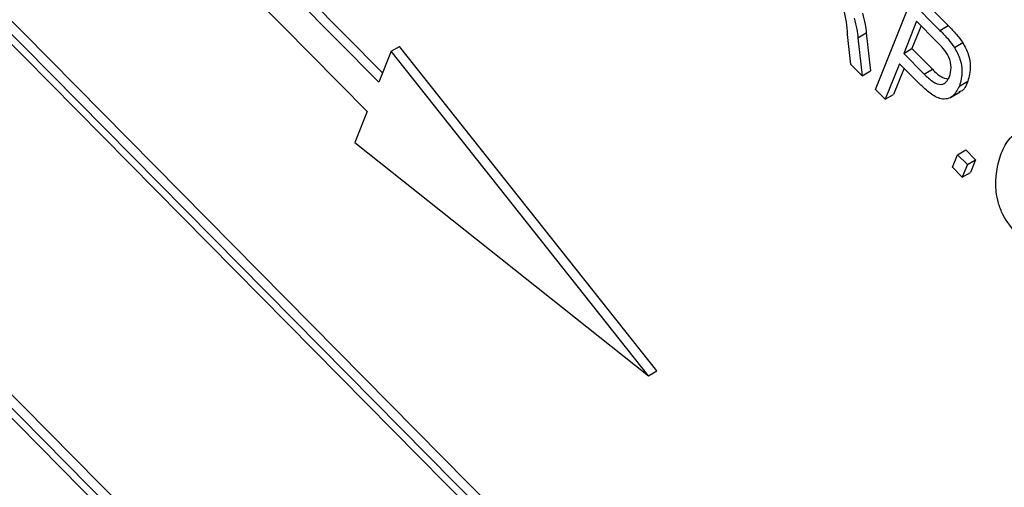
# Model space of a CAD drawing. Units: inches. Extents: x 0.5 to 10.5, y 0.5 to 7.9.
# Drawn here: x 8.2 to 8.2, y 3.5 to 3.5 of the extents above; entities that cross this region are included whole.
import ezdxf

# ---------------------------------------------------------------- set-up
doc = ezdxf.new("R2010")
doc.units = ezdxf.units.IN
doc.header["$MEASUREMENT"] = 0

msp = doc.modelspace()

# ---------------------------------------------------------------- linework, layer by layer
at = {"color": 7, "linetype": 'Continuous', "lineweight": 25}
for p, q in [((8.23223651, 3.48268644), (8.07782749, 3.63896098)), ((8.23253114, 3.48285652), (8.07812212, 3.63913107)), ((8.23185696, 3.48270703), (8.07799941, 3.63842345)), ((8.07393429, 3.62926836), (8.22834331, 3.47299381)), ((8.07431384, 3.62924777), (8.2281714, 3.47353134)), ((8.07460847, 3.62941785), (8.22830513, 3.47386427)), ((8.20022453, 3.52657313), (8.17554582, 3.55155001)), ((8.20035826, 3.52690606), (8.17584045, 3.55172009)), ((8.17513055, 3.55051613), (8.19980926, 3.52553925)), ((8.21941203, 3.52962873), (8.22044261, 3.52858569)), ((8.21785769, 3.52632242), (8.2191174, 3.52945864)), ((8.2191174, 3.52945864), (8.22014798, 3.52841561)), ((8.21931776, 3.52874027), (8.21885968, 3.52759983)), ((8.21947866, 3.52857742), (8.21915431, 3.52776991)), ((8.22003876, 3.52801056), (8.21931776, 3.52874027)), ((8.22014798, 3.52841561), (8.22044261, 3.52858569)), ((8.21698679, 3.52720384), (8.21686991, 3.52826558)), ((8.21723674, 3.52815659), (8.21753137, 3.52832668)), ((8.21723674, 3.52815659), (8.21738191, 3.52680395)), ((8.21753137, 3.52832668), (8.21767654, 3.52697403)), ((8.2006667, 3.52767398), (8.20096133, 3.52784406)), ((8.21009911, 3.51632044), (8.20096133, 3.52784406)), ((8.21885968, 3.52759983), (8.21915431, 3.52776991)), ((8.21915431, 3.52776991), (8.2198821, 3.52703333)), ((8.22066003, 3.52781233), (8.22095466, 3.52798242)), ((8.2006667, 3.52767398), (8.20022453, 3.52657313)), ((8.20980448, 3.51615036), (8.2006667, 3.52767398)), ((8.21885968, 3.52759983), (8.21958747, 3.52686324)), ((8.21738191, 3.52680395), (8.21698679, 3.52720384)), ((8.21871245, 3.52723325), (8.21820529, 3.52597062)), ((8.21887335, 3.52707041), (8.21849992, 3.5261407)), ((8.21941851, 3.52651866), (8.21871245, 3.52723325)), ((8.21738191, 3.52680395), (8.21767654, 3.52697403)), ((8.21958747, 3.52686324), (8.2198821, 3.52703333)), ((8.22083797, 3.52643905), (8.2211326, 3.52660913)), ((8.21820529, 3.52597062), (8.21785769, 3.52632242)), ((8.21820529, 3.52597062), (8.21849992, 3.5261407)), ((8.22049821, 3.52602333), (8.2208665, 3.52623593)), ((8.19980926, 3.52553925), (8.19936709, 3.52443841)), ((8.19936709, 3.52443841), (8.20980448, 3.51615036)), ((8.22059287, 3.52355419), (8.22077283, 3.52400222)), ((8.22077283, 3.52400222), (8.22106746, 3.52417231)), ((8.22077283, 3.52400222), (8.22112043, 3.52365042)), ((8.22106746, 3.52417231), (8.22141506, 3.52382051)), ((8.22094047, 3.52320239), (8.22059287, 3.52355419)), ((8.22112043, 3.52365042), (8.22094047, 3.52320239)), ((8.22112043, 3.52365042), (8.22141506, 3.52382051)), ((8.22141506, 3.52382051), (8.2212351, 3.52337248)), ((8.22094047, 3.52320239), (8.2212351, 3.52337248)), ((8.20980448, 3.51615036), (8.21009911, 3.51632044))]:
    msp.add_line(p, q, dxfattribs=at)
for points, knots in [([(9.02667715, 3.3192959), (9.01610632, 3.32927219), (8.99499826, 3.34919307), (8.96124153, 3.37749145), (8.92615273, 3.40460371), (8.8896109, 3.4304715), (8.85186534, 3.45504209), (8.8130181, 3.47830011), (8.77323827, 3.50020985), (8.73251751, 3.52081849), (8.69089733, 3.54013512), (8.6565299, 3.55471114), (8.62934991, 3.56548598), (8.60974124, 3.57292644), (8.59002763, 3.58006602), (8.56985478, 3.58704168), (8.54920365, 3.59383912), (8.52644482, 3.60093031), (8.50283889, 3.60784746), (8.47797082, 3.61465044), (8.4540288, 3.62074057), (8.42854317, 3.62675361), (8.40271562, 3.63234443), (8.37481019, 3.6378014), (8.3476777, 3.6425472), (8.3184333, 3.64706005), (8.28899342, 3.65096103), (8.25982638, 3.65416654), (8.23413019, 3.65652514), (8.21826576, 3.6577031), (8.21088335, 3.65825125)], [0, 0, 0, 0, 0.05001422, 0.09986949, 0.14969612, 0.19962497, 0.24979762, 0.29960512, 0.34955623, 0.39956484, 0.44963706, 0.50006628, 0.52185848, 0.54542091, 0.56877549, 0.59056564, 0.61539955, 0.64009881, 0.66884109, 0.6962726, 0.72500193, 0.75035373, 0.78286259, 0.81261525, 0.84494003, 0.87483183, 0.91184709, 0.94504412, 0.97442663, 1, 1, 1, 1]), ([(9.02391085, 3.31837229), (9.01273966, 3.32885091), (8.9903877, 3.34981717), (8.95450191, 3.37950506), (8.91686296, 3.40806858), (8.87741119, 3.43532189), (8.83632886, 3.46124851), (8.79217101, 3.48670261), (8.74491659, 3.51141699), (8.70002482, 3.53255291), (8.65992685, 3.54978623), (8.62483331, 3.56375371), (8.58924718, 3.57681511), (8.55317595, 3.58896622), (8.5165321, 3.60022842), (8.47931537, 3.61057435), (8.44161696, 3.61994771), (8.40360913, 3.62829668), (8.36539656, 3.63558137), (8.32687764, 3.64182171), (8.28829389, 3.6469433), (8.24963631, 3.65105277), (8.22417209, 3.6529653), (8.21141007, 3.65392381)], [0, 0, 0, 0, 0.05297976, 0.10600501, 0.15899148, 0.21306763, 0.26718338, 0.32126388, 0.38243487, 0.44360702, 0.48490101, 0.52619513, 0.56795277, 0.60971048, 0.65161244, 0.69444895, 0.73744219, 0.78043531, 0.82396645, 0.86749727, 0.91159649, 0.95569441, 1, 1, 1, 1]), ([(9.02391085, 3.31837229), (9.0156263, 3.32620291), (8.99905707, 3.3418643), (8.96975862, 3.36706379), (8.93603084, 3.39387814), (8.89744333, 3.42178339), (8.86060044, 3.44612687), (8.8259837, 3.46725764), (8.79397374, 3.48550749), (8.76138025, 3.50285632), (8.72820147, 3.51933335), (8.69445611, 3.53494331), (8.6600006, 3.54975606), (8.62494047, 3.5637132), (8.58925557, 3.57681239), (8.55319265, 3.58896102), (8.51687222, 3.60012384), (8.48041354, 3.61027337), (8.44380213, 3.61942469), (8.40701897, 3.62758005), (8.36990056, 3.63477132), (8.33256741, 3.64095707), (8.29502351, 3.64612319), (8.25751276, 3.65029116), (8.23273405, 3.65228431), (8.22034511, 3.65328084)], [0, 0, 0, 0, 0.03988046, 0.07976159, 0.1338587, 0.18799845, 0.24210107, 0.2833668, 0.32463288, 0.36577554, 0.40691844, 0.44829302, 0.48966777, 0.5317455, 0.57382334, 0.61613436, 0.65844541, 0.70051431, 0.74258315, 0.78488564, 0.82718796, 0.87024886, 0.91330928, 0.9566561, 1, 1, 1, 1]), ([(9.02126503, 3.31466498), (9.00818116, 3.32689927), (8.98209696, 3.35128972), (8.93985511, 3.38541566), (8.89575798, 3.417679), (8.84962509, 3.44799821), (8.80167338, 3.476434), (8.7522016, 3.50285638), (8.701558, 3.52719002), (8.64997428, 3.54939476), (8.59747907, 3.56952579), (8.54410688, 3.58758205), (8.49012122, 3.60349893), (8.43582791, 3.61719552), (8.38149938, 3.62865261), (8.32720488, 3.63786899), (8.2728606, 3.64502674), (8.23699893, 3.6481849), (8.21900533, 3.64976951)], [0, 0, 0, 0, 0.06270221, 0.12500407, 0.18718145, 0.24947632, 0.31211165, 0.37493356, 0.43741207, 0.49973181, 0.56208641, 0.62466606, 0.68754602, 0.75012635, 0.81245244, 0.8747198, 0.93714065, 1, 1, 1, 1]), ([(8.21686991, 3.52826558), (8.21684674, 3.52856397), (8.21681452, 3.52897872), (8.21657002, 3.52956714), (8.21638746, 3.52975609), (8.21629587, 3.52985089)], [0, 0, 0, 0, 0.560976717, 0.779739829, 1, 1, 1, 1]), ([(8.21710679, 3.52885294), (8.21713896, 3.52872053), (8.21719642, 3.52848409), (8.21722442, 3.52825667), (8.21723674, 3.52815659)], [0, 0, 0, 0, 0.55997298, 1, 1, 1, 1]), ([(8.21740142, 3.52902302), (8.21743359, 3.52889062), (8.21749104, 3.52865417), (8.21751905, 3.52842675), (8.21753137, 3.52832668)], [0, 0, 0, 0, 0.55997298, 1, 1, 1, 1]), ([(8.22044261, 3.52858569), (8.22054419, 3.52848241), (8.22072544, 3.52829813), (8.22088467, 3.52807882), (8.22095466, 3.52798242)], [0, 0, 0, 0, 0.56042945, 1, 1, 1, 1]), ([(8.22014798, 3.52841561), (8.22024956, 3.52831233), (8.22043082, 3.52812804), (8.22059004, 3.52790873), (8.22066003, 3.52781233)], [0, 0, 0, 0, 0.56042945, 1, 1, 1, 1]), ([(8.22048347, 3.52677367), (8.22051175, 3.52687274), (8.22056812, 3.52707024), (8.22049605, 3.5274663), (8.2202653, 3.52777752), (8.22011451, 3.52793263), (8.22003876, 3.52801056)], [0, 0, 0, 0, 0.28047919, 0.5591149, 0.77850212, 1, 1, 1, 1]), ([(8.22066003, 3.52781233), (8.22073402, 3.52767304), (8.22088223, 3.52739401), (8.22096298, 3.52688053), (8.22088537, 3.52660644), (8.22083797, 3.52643905)], [0, 0, 0, 0, 0.27958429, 0.56003218, 1, 1, 1, 1]), ([(8.22095466, 3.52798242), (8.22102865, 3.52784312), (8.22117686, 3.5275641), (8.22125761, 3.52705062), (8.22118, 3.52677653), (8.2211326, 3.52660913)], [0, 0, 0, 0, 0.27958429, 0.56003218, 1, 1, 1, 1]), ([(8.21958747, 3.52686324), (8.21968671, 3.52676816), (8.21988404, 3.52657909), (8.22018779, 3.5264601), (8.22038532, 3.52657051), (8.2204507, 3.52670582), (8.22048347, 3.52677367)], [0, 0, 0, 0, 0.28115296, 0.55907303, 0.77894442, 1, 1, 1, 1]), ([(8.2198821, 3.52703333), (8.21998283, 3.52693294), (8.22016492, 3.52675146), (8.22034948, 3.52670769), (8.22043195, 3.52668813)], [0, 0, 0, 0, 0.55315829, 1, 1, 1, 1]), ([(8.22083797, 3.52643905), (8.2207677, 3.52630463), (8.22062766, 3.52603673), (8.22023363, 3.52592097), (8.21979116, 3.52616107), (8.21954295, 3.52639925), (8.21941851, 3.52651866)], [0, 0, 0, 0, 0.28051063, 0.55903359, 0.778918933, 1, 1, 1, 1]), ([(8.2211326, 3.52660913), (8.22107334, 3.52645279), (8.22100445, 3.52627104), (8.22084234, 3.52624104), (8.22081967, 3.52623685)], [0, 0, 0, 0, 0.86018377, 1, 1, 1, 1]), ([(8.22231524, 3.52404613), (8.22241073, 3.5242432), (8.2226013, 3.52463651), (8.22308385, 3.52490738), (8.22368213, 3.52481125), (8.22404878, 3.52449671), (8.22423208, 3.52433945)], [0, 0, 0, 0, 0.28101873, 0.56085841, 0.7804583, 1, 1, 1, 1]), ([(8.22290842, 3.52115338), (8.22271429, 3.52138115), (8.22242232, 3.5217237), (8.22221089, 3.52228761), (8.22205563, 3.52309928), (8.22219997, 3.52362573), (8.22231524, 3.52404613)], [0, 0, 0, 0, 0.24937301, 0.37504041, 0.50092604, 1, 1, 1, 1])]:
    msp.add_open_spline(points, degree=3, knots=knots, dxfattribs=at)

doc.saveas('drawing.dxf')
